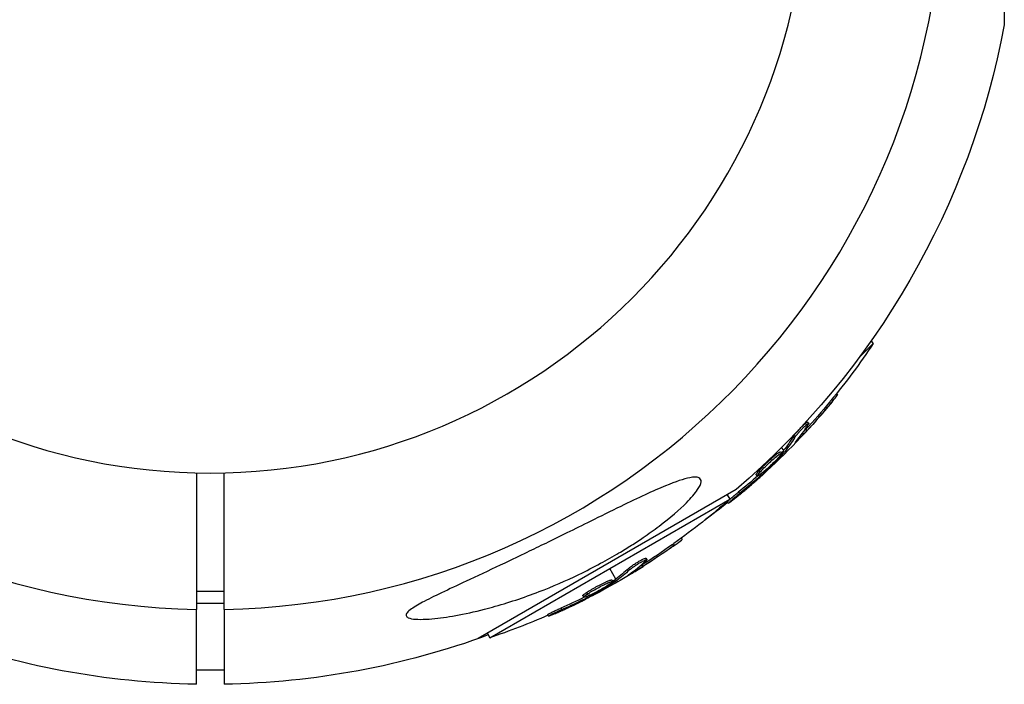
# Model space of a CAD drawing. Units: millimetres. Extents: x -1700 to 7558, y -2183 to 2183.
# Drawn here: x 5830 to 5973, y -117 to -21 of the extents above; entities that cross this region are included whole.
import ezdxf

# ---------------------------------------------------------------- set-up
doc = ezdxf.new("R2010")
doc.units = ezdxf.units.MM
doc.header["$LTSCALE"] = 20
doc.layers.add('2d', color=230, linetype='Continuous')

msp = doc.modelspace()

# ---------------------------------------------------------------- linework, layer by layer
at = {"layer": '2d'}
for p, q in [((5973.11, 21.6), (5973.11, -21.6)), ((5952.07, -69.78), (5954.12, -67.73)), ((5953.79, -67.4), (5954.12, -67.73)), ((5948.79, -75), (5948.96, -75.16)), ((5947.78, -76.24), (5947.96, -76.41)), ((5944.35, -79.58), (5944.35, -79.58)), ((5944.59, -79.12), (5944.77, -79.29)), ((5942.55, -81.21), (5942.72, -81.39)), ((5944.32, -80.2), (5944.49, -80.38)), ((5943.03, -81.82), (5943.08, -81.87)), ((5940.65, -83.45), (5940.82, -83.63)), ((5941.17, -83.17), (5940.82, -82.82)), ((5940.92, -83.46), (5941.1, -83.64)), ((5941.05, -83.33), (5941.22, -83.5)), ((5941.5, -83.5), (5941.35, -83.35)), ((5938.79, -85.26), (5938.79, -85.26)), ((5938.79, -85.26), (5938.79, -85.26)), ((5937.16, -86.74), (5937.34, -86.92)), ((5937.56, -86.16), (5937.74, -86.34)), ((5937.77, -86.68), (5937.9, -86.81)), ((5938.25, -86.3), (5938.35, -86.4)), ((5934.26, -88.89), (5896.85, -110.49)), ((5932.94, -89.66), (5933.31, -90.3)), ((5934.56, -89.29), (5934.74, -89.46)), ((5898.55, -110.37), (5933.31, -90.3)), ((5932.94, -90.71), (5933.11, -90.89)), ((5924.99, -96.88), (5925.12, -97.09)), ((5926.29, -95.94), (5926.4, -96.14)), ((5920.62, -99.81), (5920.74, -100.03)), ((5920.81, -99.21), (5920.81, -99.21)), ((5921.16, -98.83), (5921.29, -99.05)), ((5916.81, -101.86), (5915.93, -100.34)), ((5918.65, -100.32), (5918.77, -100.54)), ((5918.95, -101.04), (5918.99, -101.1)), ((5916.23, -102), (5916.36, -102.21)), ((5916.49, -102.08), (5916.62, -102.3)), ((5916.65, -101.98), (5916.77, -102.2)), ((5917.05, -102.27), (5916.93, -102.08)), ((5860, -103.66), (5856, -103.66)), ((5912.55, -103.81), (5912.67, -104.03)), ((5913.18, -104.13), (5913.25, -104.25)), ((5913.97, -103.26), (5913.97, -103.26)), ((5913.97, -103.26), (5913.97, -103.26)), ((5860, -105.42), (5856, -105.42)), ((5912.01, -104.27), (5912.14, -104.49)), ((5912.62, -104.37), (5912.71, -104.53)), ((5856, -117.11), (5856, -106.25)), ((5860, -106.25), (5860, -117.11)), ((5906.9, -107.02), (5907.03, -107.23)), ((5908.84, -106.06), (5908.97, -106.28)), ((5898.18, -109.73), (5898.55, -110.37)), ((5860, -115.04), (5856, -115.04))]:
    msp.add_line(p, q, dxfattribs=at)
at = {"layer": '2d', "extrusion": (0, 0, -1)}
msp.add_circle((-5858, 0), 86.5, dxfattribs=at)
at = {"layer": '2d'}
for start, end in [(91.0784, 268.9216), (271.0784, 88.9216)]:
    msp.add_arc((5858, 0), 106.27, start, end, dxfattribs=at)
at = {"layer": '2d', "extrusion": (0, 0, -1)}
for centre, radius, start, end in [((-5858, 0), 117.12, 190.6259, 229.3741), ((-5868.85, -10.85), 102.5, 213.708, 219.4788), ((-5869.02, -11.02), 102.5, 219.4787, 227.1677), ((-5865.67, -13.29), 102.5, 228.708, 234.4788), ((-5868.85, -10.85), 102.5, 231.2489, 233.6194), ((-5865.8, -13.5), 102.5, 234.4787, 242.1677), ((-5865.67, -13.29), 102.5, 246.2489, 251.292), ((-5858, 0), 117.12, 270.9784, 290.133), ((-5858, 0), 117.12, 249.867, 269.0216)]:
    msp.add_arc(centre, radius, start, end, dxfattribs=at)
for centre, major_axis, ratio, start_param, end_param in [((5869.03, -10.67), (-72.47, 72.47), 0.987104, 3.049326, 3.10138), ((5869.21, -10.84), (-72.47, 72.47), 0.987104, 3.049326, 3.10138), ((5866.85, -12.84), (-72.44, 72.44), 0.473523, 3.034641, 3.083454), ((5867.03, -13.02), (-72.44, 72.44), 0.473523, 3.034641, 3.083454), ((5866.85, -12.84), (-72.44, 72.44), 0.473523, 3.083454, 3.087544), ((5867.03, -13.02), (-72.44, 72.44), 0.473523, 3.083454, 3.087544), ((5869.42, -10.27), (-72.46, 72.46), 0.926659, 3.206029, 3.245104), ((5869.6, -10.45), (-72.46, 72.46), 0.926659, 3.201605, 3.245104), ((5865.89, -13.16), (-51.24, 88.76), 0.987104, 3.049326, 3.10138), ((5866.02, -13.37), (-51.24, 88.76), 0.987104, 3.049326, 3.10138), ((5863.23, -14.7), (-51.23, 88.72), 0.473523, 3.034641, 3.083454), ((5863.35, -14.91), (-51.23, 88.72), 0.473523, 3.034641, 3.083454), ((5863.23, -14.7), (-51.23, 88.72), 0.473523, 3.083454, 3.087544), ((5863.35, -14.91), (-51.23, 88.72), 0.473523, 3.083454, 3.087544), ((5866.37, -12.88), (-51.24, 88.75), 0.926659, 3.206029, 3.245104), ((5866.5, -13.1), (-51.24, 88.75), 0.926659, 3.201605, 3.245104)]:
    msp.add_ellipse(centre, major_axis=major_axis, ratio=ratio, start_param=start_param, end_param=end_param, dxfattribs=at)
at = {"layer": '2d'}
for centre, major_axis in [((5869.03, -11.02), (-72.48, 72.48)), ((5865.8, -13.5), (-51.25, 88.77))]:
    msp.add_ellipse(centre, major_axis=major_axis, ratio=0.465742, start_param=3.183029, end_param=3.24863, dxfattribs=at)
for points, knots in [([(5947.96, -76.41), (5948.27, -76.03), (5948.56, -75.68), (5948.89, -75.27), (5948.96, -75.17), (5948.96, -75.16)], [0, 0, 0, 0, 0.25, 0.25, 0.4513626, 0.4513626, 0.4513626, 0.4513626]), ([(5947.78, -76.24), (5947.82, -76.19), (5947.86, -76.14), (5947.91, -76.08), (5947.93, -76.05), (5947.96, -76.03), (5947.96, -76.02), (5947.96, -76.02)], [0, 0, 0, 0, 0.03125, 0.03125, 0.046875, 0.046875, 0.04983203, 0.04983203, 0.04983203, 0.04983203]), ([(5942.55, -81.21), (5942.57, -81.17), (5942.6, -81.12), (5942.68, -81.01), (5942.72, -80.96), (5942.82, -80.83), (5942.88, -80.77), (5942.99, -80.63), (5943.05, -80.56), (5943.25, -80.33), (5943.38, -80.18), (5943.66, -79.89), (5943.8, -79.75), (5944, -79.56), (5944.06, -79.5), (5944.17, -79.4), (5944.23, -79.35), (5944.38, -79.22), (5944.46, -79.16), (5944.54, -79.12), (5944.56, -79.11), (5944.58, -79.11), (5944.59, -79.11), (5944.59, -79.12), (5944.59, -79.12), (5944.59, -79.12)], [0, 0, 0, 0, 0.0625, 0.0625, 0.125, 0.125, 0.1875, 0.1875, 0.25, 0.25, 0.375, 0.375, 0.5, 0.5, 0.5625, 0.5625, 0.625, 0.625, 0.75, 0.75, 0.8125, 0.8125, 0.84375, 0.84375, 0.8451889, 0.8451889, 0.8451889, 0.8451889]), ([(5942.72, -81.39), (5942.77, -81.31), (5942.83, -81.22), (5942.91, -81.12), (5942.99, -81.02), (5943.09, -80.9), (5943.19, -80.77), (5943.3, -80.65), (5943.41, -80.52), (5943.53, -80.39), (5943.65, -80.26), (5943.77, -80.13), (5943.89, -80.02), (5944.01, -79.9), (5944.12, -79.78), (5944.23, -79.69), (5944.33, -79.59), (5944.42, -79.51), (5944.5, -79.44), (5944.58, -79.38), (5944.65, -79.33), (5944.69, -79.31), (5944.74, -79.28), (5944.77, -79.28), (5944.77, -79.3), (5944.78, -79.32), (5944.77, -79.36), (5944.73, -79.42), (5944.72, -79.44), (5944.71, -79.46), (5944.7, -79.48)], [0, 0, 0, 0, 0.108263, 0.108263, 0.108263, 0.216637, 0.216637, 0.216637, 0.324631, 0.324631, 0.324631, 0.431995, 0.431995, 0.431995, 0.53889, 0.53889, 0.53889, 0.64568, 0.64568, 0.64568, 0.75277, 0.75277, 0.75277, 0.860435, 0.860435, 0.860435, 0.968703, 0.968703, 0.968703, 1, 1, 1, 1]), ([(5942.84, -82.04), (5942.79, -82.1), (5942.76, -82.14), (5942.75, -82.16), (5942.73, -82.19), (5942.74, -82.19), (5942.76, -82.17), (5942.79, -82.15), (5942.84, -82.11), (5942.9, -82.05), (5942.95, -82), (5943.01, -81.94), (5943.08, -81.87)], [0, 0, 0, 0, 0.263282, 0.263282, 0.263282, 0.526692, 0.526692, 0.526692, 0.789921, 0.789921, 0.789921, 1, 1, 1, 1]), ([(5940.42, -84.21), (5940.13, -84.54), (5939.69, -84.98), (5938.78, -85.84), (5938.31, -86.26), (5937.61, -86.81), (5937.38, -86.95), (5937.29, -86.88), (5937.44, -86.67), (5937.73, -86.35)], [0, 0, 0, 0, 0.125, 0.125, 0.25, 0.25, 0.375, 0.375, 0.4988549, 0.4988549, 0.4988549, 0.4988549]), ([(5937.56, -86.16), (5937.63, -86.08), (5937.71, -85.99), (5937.89, -85.8), (5937.99, -85.7), (5938.19, -85.49), (5938.3, -85.38), (5938.46, -85.22), (5938.52, -85.17), (5938.63, -85.06), (5938.69, -85.01), (5938.86, -84.85), (5938.97, -84.74), (5939.15, -84.58), (5939.2, -84.53), (5939.32, -84.43), (5939.37, -84.38), (5939.54, -84.24), (5939.64, -84.15), (5939.79, -84.02), (5939.84, -83.98), (5939.94, -83.9), (5939.98, -83.86), (5940.07, -83.8), (5940.11, -83.76), (5940.19, -83.7), (5940.23, -83.67), (5940.3, -83.62), (5940.34, -83.6), (5940.4, -83.56), (5940.43, -83.54), (5940.47, -83.51), (5940.48, -83.5), (5940.5, -83.49), (5940.54, -83.47), (5940.57, -83.46), (5940.59, -83.45), (5940.59, -83.45), (5940.6, -83.45), (5940.61, -83.44), (5940.63, -83.44), (5940.64, -83.44), (5940.65, -83.45), (5940.65, -83.45), (5940.65, -83.45)], [0.499999, 0.499999, 0.499999, 0.499999, 0.5312491, 0.5312491, 0.5624991, 0.5624991, 0.5937492, 0.5937492, 0.6093742, 0.6093742, 0.6249992, 0.6249992, 0.6562493, 0.6562493, 0.6718743, 0.6718743, 0.6874994, 0.6874994, 0.7187494, 0.7187494, 0.7343745, 0.7343745, 0.7499995, 0.7499995, 0.7656245, 0.7656245, 0.7812496, 0.7812496, 0.7968746, 0.7968746, 0.8124996, 0.8124996, 0.8203121, 0.8203121, 0.8281247, 0.8437497, 0.8437497, 0.8476559, 0.8476559, 0.8515622, 0.8593747, 0.8749997, 0.8749997, 0.8758243, 0.8758243, 0.8758243, 0.8758243]), ([(5937.74, -86.34), (5938.03, -86.01), (5938.47, -85.56), (5939.38, -84.7), (5939.85, -84.29), (5940.56, -83.73), (5940.78, -83.59), (5940.86, -83.66), (5940.72, -83.87), (5940.43, -84.2)], [0.5, 0.5, 0.5, 0.5, 0.625, 0.625, 0.75, 0.75, 0.875, 0.875, 0.9988689, 0.9988689, 0.9988689, 0.9988689]), ([(5941.1, -83.64), (5940.87, -83.88), (5940.65, -84.11), (5940.2, -84.58), (5939.97, -84.81), (5939.51, -85.27), (5939.28, -85.49), (5938.94, -85.83), (5938.82, -85.95), (5938.59, -86.17), (5938.47, -86.28), (5938.35, -86.4)], [0, 0, 0, 0, 0.25, 0.25, 0.5, 0.5, 0.75, 0.75, 0.875, 0.875, 1, 1, 1, 1]), ([(5941.1, -83.64), (5941.13, -83.61), (5941.15, -83.58), (5941.18, -83.56), (5941.19, -83.54), (5941.21, -83.52), (5941.22, -83.5)], [0, 0, 0, 0, 0.536906, 0.536906, 0.536906, 1, 1, 1, 1]), ([(5933.9, -90.32), (5934.08, -90.18), (5934.25, -90.04), (5934.49, -89.85), (5934.61, -89.75), (5934.75, -89.64), (5934.82, -89.58), (5934.85, -89.56), (5934.87, -89.54), (5934.87, -89.53), (5934.97, -89.46), (5935.09, -89.35), (5935.23, -89.24), (5935.29, -89.19), (5935.33, -89.15), (5935.35, -89.14), (5935.46, -89.05), (5935.58, -88.95), (5935.72, -88.83), (5935.79, -88.77), (5935.82, -88.75), (5935.84, -88.73), (5935.85, -88.72), (5935.94, -88.64), (5936.07, -88.54), (5936.2, -88.42), (5936.27, -88.36), (5936.3, -88.34), (5936.32, -88.32), (5936.33, -88.31), (5936.42, -88.23), (5936.55, -88.12), (5936.68, -88.01), (5936.75, -87.95), (5936.78, -87.92), (5936.8, -87.9), (5936.81, -87.9), (5936.9, -87.82), (5937.03, -87.71), (5937.16, -87.59), (5937.23, -87.53), (5937.26, -87.5), (5937.28, -87.49), (5937.28, -87.48), (5937.46, -87.32), (5937.62, -87.18), (5937.77, -87.05)], [0, 0, 0, 0, 0.125, 0.125, 0.1875, 0.21875, 0.234375, 0.242188, 0.242188, 0.25, 0.25, 0.3125, 0.34375, 0.359375, 0.359375, 0.375, 0.375, 0.4375, 0.46875, 0.484375, 0.492188, 0.492188, 0.5, 0.5, 0.5625, 0.59375, 0.609375, 0.617188, 0.617188, 0.625, 0.625, 0.6875, 0.71875, 0.734375, 0.742188, 0.742188, 0.75, 0.75, 0.8125, 0.84375, 0.859375, 0.867188, 0.867188, 0.875, 0.875, 1, 1, 1, 1]), ([(5937.16, -86.74), (5937.15, -86.74), (5937.15, -86.73), (5937.15, -86.71), (5937.16, -86.7), (5937.17, -86.67), (5937.18, -86.65), (5937.2, -86.61), (5937.22, -86.59), (5937.27, -86.51), (5937.31, -86.45), (5937.39, -86.35), (5937.42, -86.32), (5937.48, -86.24), (5937.52, -86.21), (5937.55, -86.17)], [1.375782, 1.375782, 1.375782, 1.375782, 1.3906242, 1.3906242, 1.4062492, 1.4062492, 1.4218741, 1.4218741, 1.4374991, 1.4374991, 1.4687491, 1.4687491, 1.484374, 1.484374, 1.4988524, 1.4988524, 1.4988524, 1.4988524]), ([(5937.9, -86.81), (5937.96, -86.76), (5938.03, -86.7), (5938.09, -86.65), (5938.15, -86.59), (5938.21, -86.53), (5938.27, -86.48), (5938.3, -86.45), (5938.33, -86.42), (5938.35, -86.4)], [0, 0, 0, 0, 0.404397, 0.404397, 0.404397, 0.80918, 0.80918, 0.80918, 1, 1, 1, 1]), ([(5928.29, -87.1), (5928.52, -87.1), (5928.7, -87.13), (5929.07, -87.3), (5929.18, -87.49), (5929.12, -88.08), (5928.95, -88.46), (5928.27, -89.47), (5927.7, -90.13), (5926.04, -91.8), (5924.72, -92.95), (5922.32, -94.76), (5921.56, -95.31), (5920.21, -96.22), (5919.64, -96.6), (5918.46, -97.35), (5917.86, -97.72), (5916.38, -98.6), (5915.49, -99.1), (5913.56, -100.14), (5912.51, -100.68), (5909.55, -102.11), (5907.61, -102.94), (5903.43, -104.55), (5901.15, -105.31), (5895.85, -106.77), (5893.1, -107.29), (5889.88, -107.66), (5888.67, -107.74), (5887.35, -107.65), (5886.96, -107.59), (5886.53, -107.39), (5886.42, -107.29), (5886.37, -107.05), (5886.43, -106.91), (5886.68, -106.58), (5886.91, -106.39), (5887.68, -105.84), (5888.36, -105.45), (5890.67, -104.23), (5892.98, -103.16), (5897.27, -101.15), (5898.99, -100.35), (5901.75, -99.04), (5902.83, -98.52), (5904.81, -97.57), (5905.72, -97.13), (5907.65, -96.19), (5908.69, -95.68), (5910.84, -94.62), (5911.97, -94.06), (5913.09, -93.51), (5914.57, -92.78), (5916.05, -92.04), (5920.05, -90.1), (5922.23, -89.09), (5925.49, -87.75), (5926.66, -87.35), (5927.81, -87.13), (5928.07, -87.1), (5928.29, -87.1)], [-113.729158, -113.729158, -113.729158, -113.729158, -111.290183, -111.290183, -107.449363, -107.449363, -103.509134, -103.509134, -98.350259, -98.350259, -90.728022, -90.728022, -87.35039, -87.35039, -84.898756, -84.898756, -82.414597, -82.414597, -78.858118, -78.858118, -74.730032, -74.730032, -67.330658, -67.330658, -58.801413, -58.801413, -47.192862, -47.192862, -41.120225, -41.120225, -38.343205, -38.343205, -36.50052, -36.50052, -34.830241, -34.830241, -32.772438, -32.772438, -28.999175, -28.999175, -19.755874, -19.755874, -13.950267, -13.950267, -10.310577, -10.310577, -7.248223, -7.248223, -3.792306, -3.792306, 0, 0, 0, 5.041279, 5.041279, 13.894038, 13.894038, 21.289128, 21.289128, 23.771799, 23.771799, 23.771799, 23.771799]), ([(5932.94, -90.71), (5932.94, -90.71), (5932.94, -90.71), (5932.93, -90.71), (5932.95, -90.68), (5933.04, -90.59), (5933.07, -90.56), (5933.15, -90.48), (5933.2, -90.43), (5933.36, -90.29), (5933.49, -90.17), (5933.71, -89.99), (5933.78, -89.93), (5933.94, -89.8), (5934.01, -89.73), (5934.17, -89.6), (5934.25, -89.54), (5934.41, -89.41), (5934.49, -89.34), (5934.56, -89.29)], [0.3749154, 0.3749154, 0.3749154, 0.3749154, 0.375, 0.375, 0.5, 0.5, 0.5625, 0.5625, 0.625, 0.625, 0.75, 0.75, 0.8125, 0.8125, 0.875, 0.875, 0.9375, 0.9375, 1, 1, 1, 1]), ([(5933.9, -90.32), (5933.77, -90.42), (5933.65, -90.52), (5933.55, -90.6), (5933.44, -90.68), (5933.35, -90.75), (5933.28, -90.79), (5933.21, -90.84), (5933.16, -90.87), (5933.13, -90.89), (5933.11, -90.9), (5933.1, -90.89), (5933.12, -90.86), (5933.14, -90.84), (5933.19, -90.79), (5933.25, -90.73), (5933.31, -90.67), (5933.39, -90.6), (5933.49, -90.51), (5933.59, -90.42), (5933.71, -90.32), (5933.83, -90.21), (5933.95, -90.11), (5934.09, -89.99), (5934.22, -89.88), (5934.36, -89.77), (5934.5, -89.65), (5934.63, -89.55), (5934.67, -89.52), (5934.7, -89.49), (5934.74, -89.46)], [0, 0, 0, 0, 0.108572, 0.108572, 0.108572, 0.217262, 0.217262, 0.217262, 0.325717, 0.325717, 0.325717, 0.433622, 0.433622, 0.433622, 0.540983, 0.540983, 0.540983, 0.648042, 0.648042, 0.648042, 0.755174, 0.755174, 0.755174, 0.862717, 0.862717, 0.862717, 0.970831, 0.970831, 0.970831, 1, 1, 1, 1]), ([(5924.99, -96.88), (5925.04, -96.84), (5925.09, -96.81), (5925.16, -96.76), (5925.19, -96.74), (5925.21, -96.72), (5925.22, -96.71), (5925.22, -96.71)], [0, 0, 0, 0, 0.03125, 0.03125, 0.046875, 0.046875, 0.04983203, 0.04983203, 0.04983203, 0.04983203]), ([(5925.12, -97.09), (5925.52, -96.81), (5925.88, -96.54), (5926.31, -96.23), (5926.41, -96.15), (5926.4, -96.14)], [0, 0, 0, 0, 0.25, 0.25, 0.4513626, 0.4513626, 0.4513626, 0.4513626]), ([(5918.65, -100.32), (5918.68, -100.29), (5918.73, -100.25), (5918.83, -100.17), (5918.88, -100.13), (5919.01, -100.03), (5919.08, -99.98), (5919.23, -99.88), (5919.3, -99.82), (5919.55, -99.66), (5919.72, -99.55), (5920.07, -99.34), (5920.24, -99.24), (5920.47, -99.11), (5920.55, -99.07), (5920.69, -98.99), (5920.75, -98.96), (5920.93, -98.88), (5921.02, -98.84), (5921.11, -98.82), (5921.14, -98.82), (5921.16, -98.83), (5921.16, -98.83), (5921.16, -98.83), (5921.16, -98.83), (5921.16, -98.83)], [0, 0, 0, 0, 0.0625, 0.0625, 0.125, 0.125, 0.1875, 0.1875, 0.25, 0.25, 0.375, 0.375, 0.5, 0.5, 0.5625, 0.5625, 0.625, 0.625, 0.75, 0.75, 0.8125, 0.8125, 0.84375, 0.84375, 0.8451889, 0.8451889, 0.8451889, 0.8451889]), ([(5918.77, -100.54), (5918.83, -100.48), (5918.92, -100.41), (5919.02, -100.33), (5919.13, -100.25), (5919.25, -100.16), (5919.38, -100.07), (5919.52, -99.98), (5919.66, -99.88), (5919.81, -99.79), (5919.96, -99.7), (5920.11, -99.6), (5920.25, -99.52), (5920.4, -99.43), (5920.54, -99.36), (5920.66, -99.29), (5920.79, -99.22), (5920.9, -99.17), (5920.99, -99.12), (5921.09, -99.08), (5921.16, -99.06), (5921.21, -99.04), (5921.26, -99.03), (5921.29, -99.04), (5921.29, -99.06), (5921.29, -99.08), (5921.27, -99.11), (5921.22, -99.16), (5921.21, -99.18), (5921.19, -99.19), (5921.18, -99.21)], [0, 0, 0, 0, 0.108263, 0.108263, 0.108263, 0.216637, 0.216637, 0.216637, 0.324631, 0.324631, 0.324631, 0.431995, 0.431995, 0.431995, 0.53889, 0.53889, 0.53889, 0.64568, 0.64568, 0.64568, 0.75277, 0.75277, 0.75277, 0.860435, 0.860435, 0.860435, 0.968703, 0.968703, 0.968703, 1, 1, 1, 1]), ([(5918.72, -101.2), (5918.66, -101.25), (5918.61, -101.28), (5918.59, -101.3), (5918.57, -101.32), (5918.58, -101.32), (5918.61, -101.31), (5918.64, -101.29), (5918.69, -101.26), (5918.77, -101.22), (5918.83, -101.19), (5918.9, -101.15), (5918.99, -101.1)], [0, 0, 0, 0, 0.263282, 0.263282, 0.263282, 0.526692, 0.526692, 0.526692, 0.789921, 0.789921, 0.789921, 1, 1, 1, 1]), ([(5915.82, -102.67), (5915.45, -102.92), (5914.91, -103.23), (5913.81, -103.83), (5913.24, -104.1), (5912.42, -104.46), (5912.17, -104.54), (5912.11, -104.44), (5912.3, -104.28), (5912.66, -104.04)], [0, 0, 0, 0, 0.125, 0.125, 0.25, 0.25, 0.375, 0.375, 0.4988549, 0.4988549, 0.4988549, 0.4988549]), ([(5912.55, -103.81), (5912.64, -103.75), (5912.74, -103.69), (5912.97, -103.55), (5913.08, -103.48), (5913.33, -103.33), (5913.47, -103.26), (5913.67, -103.14), (5913.73, -103.11), (5913.87, -103.03), (5913.94, -102.99), (5914.14, -102.88), (5914.28, -102.81), (5914.49, -102.7), (5914.56, -102.67), (5914.69, -102.6), (5914.76, -102.57), (5914.95, -102.47), (5915.08, -102.41), (5915.26, -102.33), (5915.32, -102.3), (5915.43, -102.25), (5915.48, -102.22), (5915.58, -102.18), (5915.63, -102.16), (5915.73, -102.12), (5915.77, -102.1), (5915.85, -102.07), (5915.89, -102.06), (5915.96, -102.03), (5916, -102.02), (5916.04, -102.01), (5916.06, -102.01), (5916.08, -102), (5916.12, -101.99), (5916.15, -101.98), (5916.17, -101.98), (5916.18, -101.98), (5916.18, -101.98), (5916.2, -101.98), (5916.22, -101.98), (5916.23, -101.99), (5916.23, -102), (5916.23, -102), (5916.23, -102)], [0.499999, 0.499999, 0.499999, 0.499999, 0.5312491, 0.5312491, 0.5624991, 0.5624991, 0.5937492, 0.5937492, 0.6093742, 0.6093742, 0.6249992, 0.6249992, 0.6562493, 0.6562493, 0.6718743, 0.6718743, 0.6874994, 0.6874994, 0.7187494, 0.7187494, 0.7343745, 0.7343745, 0.7499995, 0.7499995, 0.7656245, 0.7656245, 0.7812496, 0.7812496, 0.7968746, 0.7968746, 0.8124996, 0.8124996, 0.8203121, 0.8203121, 0.8281247, 0.8437497, 0.8437497, 0.8476559, 0.8476559, 0.8515622, 0.8593747, 0.8749997, 0.8749997, 0.8758243, 0.8758243, 0.8758243, 0.8758243]), ([(5912.67, -104.03), (5913.04, -103.79), (5913.58, -103.47), (5914.68, -102.88), (5915.24, -102.6), (5916.07, -102.24), (5916.33, -102.17), (5916.39, -102.26), (5916.2, -102.42), (5915.83, -102.66)], [0.5, 0.5, 0.5, 0.5, 0.625, 0.625, 0.75, 0.75, 0.875, 0.875, 0.9988689, 0.9988689, 0.9988689, 0.9988689]), ([(5916.62, -102.3), (5916.34, -102.47), (5916.07, -102.63), (5915.51, -102.97), (5915.23, -103.13), (5914.67, -103.46), (5914.39, -103.62), (5913.96, -103.86), (5913.82, -103.94), (5913.54, -104.09), (5913.4, -104.17), (5913.25, -104.25)], [0, 0, 0, 0, 0.25, 0.25, 0.5, 0.5, 0.75, 0.75, 0.875, 0.875, 1, 1, 1, 1]), ([(5916.62, -102.3), (5916.66, -102.28), (5916.69, -102.26), (5916.72, -102.24), (5916.74, -102.22), (5916.76, -102.21), (5916.77, -102.2)], [0, 0, 0, 0, 0.536906, 0.536906, 0.536906, 1, 1, 1, 1]), ([(5912.01, -104.27), (5912.01, -104.27), (5912.01, -104.26), (5912.01, -104.24), (5912.02, -104.23), (5912.04, -104.2), (5912.05, -104.19), (5912.09, -104.16), (5912.11, -104.14), (5912.18, -104.08), (5912.23, -104.03), (5912.34, -103.96), (5912.38, -103.93), (5912.46, -103.88), (5912.5, -103.85), (5912.54, -103.82)], [1.375782, 1.375782, 1.375782, 1.375782, 1.3906242, 1.3906242, 1.4062492, 1.4062492, 1.4218741, 1.4218741, 1.4374991, 1.4374991, 1.4687491, 1.4687491, 1.484374, 1.484374, 1.4988524, 1.4988524, 1.4988524, 1.4988524]), ([(5907.94, -106.89), (5908.14, -106.8), (5908.34, -106.71), (5908.63, -106.58), (5908.77, -106.52), (5908.94, -106.45), (5909.01, -106.41), (5909.05, -106.39), (5909.07, -106.38), (5909.08, -106.38), (5909.19, -106.33), (5909.34, -106.26), (5909.51, -106.18), (5909.58, -106.15), (5909.62, -106.13), (5909.64, -106.12), (5909.77, -106.06), (5909.92, -106), (5910.08, -105.92), (5910.16, -105.88), (5910.2, -105.86), (5910.22, -105.85), (5910.23, -105.85), (5910.34, -105.79), (5910.49, -105.73), (5910.66, -105.65), (5910.74, -105.61), (5910.77, -105.59), (5910.79, -105.58), (5910.8, -105.58), (5910.92, -105.52), (5911.06, -105.45), (5911.23, -105.37), (5911.31, -105.33), (5911.34, -105.32), (5911.36, -105.3), (5911.37, -105.3), (5911.49, -105.24), (5911.63, -105.17), (5911.8, -105.09), (5911.88, -105.05), (5911.91, -105.04), (5911.93, -105.02), (5911.94, -105.02), (5912.15, -104.91), (5912.34, -104.82), (5912.52, -104.73)], [0, 0, 0, 0, 0.125, 0.125, 0.1875, 0.21875, 0.234375, 0.242188, 0.242188, 0.25, 0.25, 0.3125, 0.34375, 0.359375, 0.359375, 0.375, 0.375, 0.4375, 0.46875, 0.484375, 0.492188, 0.492188, 0.5, 0.5, 0.5625, 0.59375, 0.609375, 0.617188, 0.617188, 0.625, 0.625, 0.6875, 0.71875, 0.734375, 0.742188, 0.742188, 0.75, 0.75, 0.8125, 0.84375, 0.859375, 0.867188, 0.867188, 0.875, 0.875, 1, 1, 1, 1]), ([(5912.71, -104.53), (5912.78, -104.5), (5912.86, -104.46), (5912.93, -104.42), (5913.01, -104.38), (5913.08, -104.34), (5913.15, -104.3), (5913.19, -104.29), (5913.22, -104.27), (5913.25, -104.25)], [0, 0, 0, 0, 0.404397, 0.404397, 0.404397, 0.80918, 0.80918, 0.80918, 1, 1, 1, 1]), ([(5906.9, -107.02), (5906.9, -107.02), (5906.9, -107.02), (5906.9, -107.01), (5906.93, -106.98), (5907.03, -106.92), (5907.07, -106.9), (5907.17, -106.85), (5907.23, -106.82), (5907.42, -106.72), (5907.58, -106.64), (5907.84, -106.52), (5907.92, -106.48), (5908.11, -106.39), (5908.2, -106.35), (5908.39, -106.26), (5908.48, -106.22), (5908.66, -106.14), (5908.75, -106.1), (5908.84, -106.06)], [0.3749154, 0.3749154, 0.3749154, 0.3749154, 0.375, 0.375, 0.5, 0.5, 0.5625, 0.5625, 0.625, 0.625, 0.75, 0.75, 0.8125, 0.8125, 0.875, 0.875, 0.9375, 0.9375, 1, 1, 1, 1]), ([(5907.94, -106.89), (5907.79, -106.95), (5907.64, -107.01), (5907.52, -107.06), (5907.4, -107.11), (5907.3, -107.16), (5907.22, -107.18), (5907.14, -107.21), (5907.08, -107.23), (5907.05, -107.24), (5907.02, -107.24), (5907.02, -107.23), (5907.05, -107.21), (5907.07, -107.19), (5907.12, -107.16), (5907.2, -107.12), (5907.28, -107.07), (5907.38, -107.02), (5907.5, -106.96), (5907.61, -106.9), (5907.75, -106.84), (5907.9, -106.76), (5908.04, -106.69), (5908.2, -106.62), (5908.36, -106.55), (5908.52, -106.47), (5908.69, -106.4), (5908.84, -106.33), (5908.88, -106.31), (5908.93, -106.29), (5908.97, -106.28)], [0, 0, 0, 0, 0.108572, 0.108572, 0.108572, 0.217262, 0.217262, 0.217262, 0.325717, 0.325717, 0.325717, 0.433622, 0.433622, 0.433622, 0.540983, 0.540983, 0.540983, 0.648042, 0.648042, 0.648042, 0.755174, 0.755174, 0.755174, 0.862717, 0.862717, 0.862717, 0.970831, 0.970831, 0.970831, 1, 1, 1, 1])]:
    msp.add_open_spline(points, degree=3, knots=knots, dxfattribs=at)
for points in [[(5943.08, -81.87), (5943.47, -81.47), (5943.97, -80.95), (5944.49, -80.38)], [(5943.97, -80.58), (5944.08, -80.46), (5944.19, -80.34), (5944.32, -80.2)], [(5940.39, -83.86), (5940.39, -83.86), (5940.39, -83.86), (5940.39, -83.86)], [(5940.43, -84.2), (5940.43, -84.2), (5940.43, -84.2), (5940.42, -84.21)], [(5940.77, -83.63), (5940.77, -83.63), (5940.77, -83.63), (5940.77, -83.63)], [(5940.92, -83.46), (5940.88, -83.51), (5940.84, -83.55), (5940.8, -83.6)], [(5940.92, -83.46), (5940.98, -83.41), (5941.02, -83.36), (5941.05, -83.33)], [(5856, -86.48), (5856, -93.07), (5856, -99.66), (5856, -106.25)], [(5860, -106.25), (5860, -99.66), (5860, -93.07), (5860, -86.48)], [(5937.55, -86.17), (5937.55, -86.17), (5937.56, -86.16), (5937.56, -86.16)], [(5937.59, -86.51), (5937.59, -86.51), (5937.59, -86.51), (5937.59, -86.51)], [(5937.59, -86.51), (5937.59, -86.51), (5937.59, -86.51), (5937.59, -86.51)], [(5937.73, -86.35), (5937.73, -86.34), (5937.73, -86.34), (5937.74, -86.34)], [(5938.71, -86.19), (5938.46, -86.42), (5938.14, -86.72), (5937.77, -87.05)], [(5928.29, -87.1), (5928.29, -87.1), (5928.29, -87.1), (5928.29, -87.1)], [(5920.18, -100.08), (5920.32, -100), (5920.46, -99.91), (5920.62, -99.81)], [(5918.99, -101.1), (5919.47, -100.82), (5920.09, -100.44), (5920.74, -100.03)], [(5915.83, -102.66), (5915.83, -102.67), (5915.82, -102.67), (5915.82, -102.67)], [(5915.88, -102.33), (5915.88, -102.33), (5915.88, -102.33), (5915.88, -102.33)], [(5916.3, -102.2), (5916.3, -102.2), (5916.3, -102.2), (5916.3, -102.2)], [(5916.49, -102.08), (5916.44, -102.11), (5916.39, -102.15), (5916.34, -102.18)], [(5916.49, -102.08), (5916.56, -102.04), (5916.62, -102), (5916.65, -101.98)], [(5912.49, -104.16), (5912.49, -104.16), (5912.49, -104.16), (5912.49, -104.16)], [(5913.65, -104.15), (5913.35, -104.3), (5912.96, -104.5), (5912.52, -104.73)], [(5912.54, -103.82), (5912.54, -103.82), (5912.54, -103.82), (5912.55, -103.81)], [(5912.66, -104.04), (5912.67, -104.04), (5912.67, -104.03), (5912.67, -104.03)]]:
    msp.add_open_spline(points, degree=3, dxfattribs=at)

doc.saveas('drawing.dxf')
